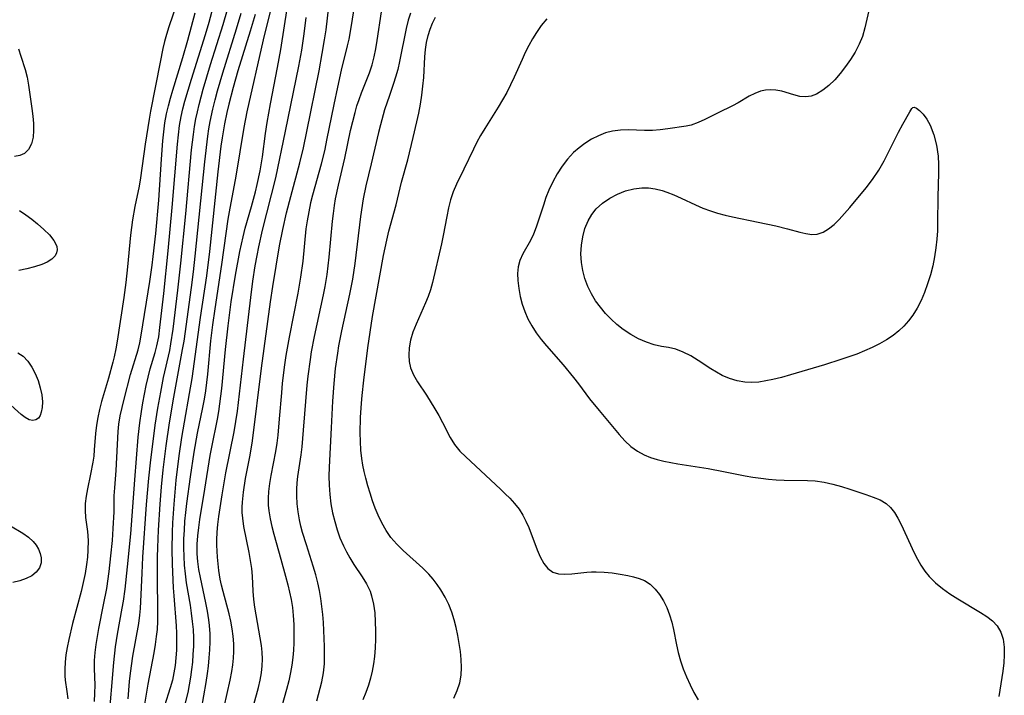
# Model space of a CAD drawing. Extents: x 1597504 to 1605706, y 2781009 to 2789211.
# Drawn here: x 1599843 to 1600047, y 2788931 to 2789071 of the extents above; entities that cross this region are included whole.
import ezdxf

# ---------------------------------------------------------------- set-up
doc = ezdxf.new("R2010")
doc.units = 0

msp = doc.modelspace()

# ---------------------------------------------------------------- linework, layer by layer
at = {"layer": 'WIL_014_Contours', "color": 0}
for points in [[(1599875.37, 2789074.38, 154), (1599873.69, 2789069.58, 154), (1599873.17, 2789067.95, 154), (1599872.79, 2789066.52, 154), (1599872.46, 2789065.08, 154), (1599871.88, 2789062.24, 154), (1599869.86, 2789052.1, 154), (1599869.58, 2789050.43, 154), (1599868.8, 2789045.28, 154), (1599867.82, 2789038.27, 154), (1599867.52, 2789036.55, 154), (1599866.61, 2789032.36, 154), (1599866.13, 2789029.59, 154), (1599865.74, 2789026.43, 154), (1599865.14, 2789019.82, 154), (1599864.78, 2789016.63, 154), (1599864.34, 2789013.5, 154), (1599862.99, 2789004.46, 154), (1599862.71, 2789002.83, 154), (1599862.38, 2789001.22, 154), (1599862.11, 2789000.08, 154), (1599861.21, 2788996.78, 154), (1599859.76, 2788991.91, 154), (1599859.33, 2788990.28, 154), (1599858.96, 2788988.66, 154), (1599858.68, 2788987.03, 154), (1599858.5, 2788985.34, 154), (1599858.25, 2788981.95, 154), (1599858.12, 2788980.65, 154), (1599857.94, 2788979.35, 154), (1599857.47, 2788976.89, 154), (1599856.82, 2788973.83, 154), (1599856.55, 2788972.32, 154), (1599856.37, 2788970.84, 154), (1599856.33, 2788969.37, 154), (1599856.45, 2788967.92, 154), (1599856.84, 2788964.98, 154), (1599856.96, 2788963.14, 154), (1599856.92, 2788961.15, 154), (1599856.81, 2788959.67, 154), (1599856.64, 2788958.18, 154), (1599856.33, 2788956.31, 154), (1599855.94, 2788954.44, 154), (1599855.5, 2788952.57, 154), (1599853.75, 2788945.95, 154), (1599852.94, 2788942.62, 154), (1599852.6, 2788940.97, 154), (1599852.35, 2788939.46, 154), (1599852.18, 2788937.97, 154), (1599852.11, 2788936.51, 154), (1599852.15, 2788935.09, 154), (1599852.24, 2788934.25, 154), (1599852.57, 2788931.9, 154), (1599852.74, 2788930.35, 154)], [(1599861.27, 2788925.55, 158), (1599862.32, 2788937.88, 158), (1599862.64, 2788941.15, 158), (1599863.03, 2788943.75, 158), (1599864.04, 2788949.11, 158), (1599864.28, 2788950.6, 158), (1599864.61, 2788953.05, 158), (1599865.13, 2788957.69, 158), (1599865.78, 2788964.51, 158), (1599866.64, 2788975.73, 158), (1599867.36, 2788984.57, 158), (1599867.66, 2788987.53, 158), (1599868, 2788989.87, 158), (1599868.29, 2788991.67, 158), (1599868.97, 2788995.26, 158), (1599869.37, 2788997.01, 158), (1599869.84, 2788998.74, 158), (1599870.88, 2789002.11, 158), (1599871.22, 2789003.48, 158), (1599871.58, 2789005.35, 158), (1599871.85, 2789007.25, 158), (1599872.65, 2789014.3, 158), (1599873.56, 2789023.19, 158), (1599874.4, 2789032.16, 158), (1599875.45, 2789045.27, 158), (1599875.66, 2789047.19, 158), (1599875.91, 2789049.1, 158), (1599876.25, 2789050.99, 158), (1599876.6, 2789052.57, 158), (1599877.01, 2789054.15, 158), (1599878.36, 2789058.72, 158), (1599881.26, 2789067.98, 158), (1599882.02, 2789070.51, 158), (1599882.91, 2789073.89, 158)], [(1599895.31, 2789075.28, 166), (1599893.24, 2789066.88, 166), (1599889.87, 2789051.93, 166), (1599889.24, 2789048.71, 166), (1599887.57, 2789038.65, 166), (1599886.18, 2789031.21, 166), (1599885.92, 2789029.73, 166), (1599885.47, 2789026.75, 166), (1599884.61, 2789020.35, 166), (1599883.18, 2789011.13, 166), (1599882.72, 2789007.81, 166), (1599882.33, 2789004.54, 166), (1599881.67, 2788997.61, 166), (1599881.27, 2788994.16, 166), (1599881.01, 2788992.45, 166), (1599880.69, 2788990.67, 166), (1599879.56, 2788985.37, 166), (1599878.84, 2788981.46, 166), (1599878.08, 2788976.35, 166), (1599877.34, 2788970.78, 166), (1599877.13, 2788968.96, 166), (1599876.96, 2788967.13, 166), (1599876.83, 2788965.3, 166), (1599876.75, 2788963.47, 166), (1599876.72, 2788961.64, 166), (1599876.77, 2788959.82, 166), (1599876.88, 2788958.01, 166), (1599877.05, 2788956.21, 166), (1599877.29, 2788954.41, 166), (1599878.07, 2788949.74, 166), (1599878.33, 2788948.07, 166), (1599878.55, 2788946.4, 166), (1599878.7, 2788944.72, 166), (1599878.76, 2788943, 166), (1599878.76, 2788941.28, 166), (1599878.69, 2788939.56, 166), (1599878.57, 2788937.97, 166), (1599878.41, 2788936.4, 166), (1599878.2, 2788934.83, 166), (1599877.91, 2788933.25, 166), (1599877.59, 2788931.69, 166), (1599876.49, 2788927.28, 166)], [(1599880.42, 2788928.23, 168), (1599881.43, 2788933.76, 168), (1599881.72, 2788935.63, 168), (1599881.91, 2788937.15, 168), (1599882.07, 2788938.82, 168), (1599882.18, 2788940.5, 168), (1599882.23, 2788942.17, 168), (1599882.22, 2788943.84, 168), (1599882.12, 2788945.51, 168), (1599881.99, 2788946.72, 168), (1599881.71, 2788948.49, 168), (1599881.37, 2788950.26, 168), (1599880.23, 2788955.45, 168), (1599879.91, 2788957.13, 168), (1599879.67, 2788958.81, 168), (1599879.55, 2788960.4, 168), (1599879.53, 2788961.4, 168), (1599879.56, 2788962.41, 168), (1599879.67, 2788964.11, 168), (1599879.87, 2788965.81, 168), (1599880.12, 2788967.51, 168), (1599881.17, 2788973.79, 168), (1599882.26, 2788980.76, 168), (1599882.57, 2788982.45, 168), (1599883.75, 2788988.31, 168), (1599884.03, 2788989.88, 168), (1599884.27, 2788991.47, 168), (1599884.64, 2788994.67, 168), (1599885.4, 2789002.69, 168), (1599885.95, 2789007.6, 168), (1599886.6, 2789012.58, 168), (1599887.49, 2789018.13, 168), (1599888.4, 2789023.04, 168), (1599889.06, 2789026.04, 168), (1599889.52, 2789027.82, 168), (1599890.79, 2789032.31, 168), (1599891.61, 2789035.35, 168), (1599891.99, 2789036.88, 168), (1599892.58, 2789039.72, 168), (1599893.06, 2789042.65, 168), (1599893.69, 2789047.45, 168), (1599894.04, 2789049.77, 168), (1599894.73, 2789053.63, 168), (1599896.21, 2789061.11, 168), (1599896.91, 2789064.85, 168), (1599898.28, 2789073.79, 168)], [(1599890.37, 2788926, 172), (1599891.85, 2788931.17, 172), (1599892.26, 2788932.69, 172), (1599892.61, 2788934.2, 172), (1599892.87, 2788935.72, 172), (1599893.02, 2788937.16, 172), (1599893.08, 2788938.59, 172), (1599893.04, 2788940.01, 172), (1599892.91, 2788941.39, 172), (1599891.51, 2788949.31, 172), (1599891.28, 2788950.96, 172), (1599891.14, 2788952.67, 172), (1599891, 2788955.78, 172), (1599890.85, 2788957.38, 172), (1599890.62, 2788959, 172), (1599890.32, 2788960.64, 172), (1599889.22, 2788966.03, 172), (1599888.98, 2788967.8, 172), (1599888.91, 2788968.92, 172), (1599888.91, 2788970.06, 172), (1599888.95, 2788971.08, 172), (1599889.15, 2788973.17, 172), (1599889.59, 2788975.96, 172), (1599890.52, 2788980.82, 172), (1599891.01, 2788983.77, 172), (1599892.89, 2788998.84, 172), (1599894.76, 2789012.59, 172), (1599895.24, 2789015.79, 172), (1599896.61, 2789024.18, 172), (1599897.29, 2789027.6, 172), (1599898.08, 2789031.01, 172), (1599898.94, 2789034.4, 172), (1599900.79, 2789041.37, 172), (1599901.55, 2789044.49, 172), (1599902.28, 2789047.85, 172), (1599904.8, 2789060.42, 172), (1599905.48, 2789064.03, 172), (1599905.96, 2789066.86, 172), (1599906.26, 2789068.95, 172), (1599906.92, 2789074.36, 172)], [(1599912.11, 2789073.79, 174), (1599911.47, 2789069.86, 174), (1599910.96, 2789067.01, 174), (1599910.65, 2789065.61, 174), (1599909.41, 2789060.55, 174), (1599908.61, 2789057.04, 174), (1599907.85, 2789053.49, 174), (1599906.37, 2789046.08, 174), (1599905.97, 2789044.21, 174), (1599905.21, 2789041.09, 174), (1599903.47, 2789034.71, 174), (1599903.06, 2789033.09, 174), (1599902.66, 2789031.25, 174), (1599902.32, 2789029.4, 174), (1599902.09, 2789027.7, 174), (1599901.41, 2789021, 174), (1599900.98, 2789017.69, 174), (1599900.41, 2789014.38, 174), (1599898.59, 2789005.26, 174), (1599897.95, 2789001.47, 174), (1599897.66, 2788999.57, 174), (1599897.18, 2788995.75, 174), (1599896.99, 2788993.77, 174), (1599896.55, 2788988.37, 174), (1599896.23, 2788984.97, 174), (1599896.03, 2788983.28, 174), (1599895.79, 2788981.61, 174), (1599894.84, 2788976.61, 174), (1599894.56, 2788974.96, 174), (1599894.35, 2788973.32, 174), (1599894.26, 2788971.95, 174), (1599894.27, 2788970.5, 174), (1599894.38, 2788969.28, 174), (1599894.65, 2788967.67, 174), (1599895.01, 2788966.06, 174), (1599895.44, 2788964.44, 174), (1599896.91, 2788959.3, 174), (1599897.88, 2788955.75, 174), (1599898.33, 2788953.97, 174), (1599899, 2788950.93, 174), (1599899.27, 2788949.28, 174), (1599899.46, 2788947.63, 174), (1599899.57, 2788945.75, 174), (1599899.61, 2788943.86, 174), (1599899.57, 2788941.97, 174), (1599899.49, 2788940.42, 174), (1599899.35, 2788938.88, 174), (1599899.16, 2788937.34, 174), (1599898.91, 2788935.81, 174), (1599898.53, 2788934.05, 174), (1599898.09, 2788932.31, 174), (1599896.01, 2788924.88, 174)], [(1599858.32, 2788929.82, 156), (1599858.39, 2788931.49, 156), (1599858.41, 2788933.16, 156), (1599858.32, 2788936.6, 156), (1599858.32, 2788938.32, 156), (1599858.43, 2788939.97, 156), (1599858.63, 2788941.63, 156), (1599858.89, 2788943.29, 156), (1599859.2, 2788944.95, 156), (1599860.18, 2788949.8, 156), (1599860.81, 2788953.19, 156), (1599861.31, 2788956.7, 156), (1599861.69, 2788959.95, 156), (1599861.99, 2788963.18, 156), (1599862.18, 2788965.62, 156), (1599862.33, 2788969.07, 156), (1599862.39, 2788972.43, 156), (1599862.48, 2788974.07, 156), (1599862.75, 2788977.66, 156), (1599863.21, 2788985.73, 156), (1599863.36, 2788987.27, 156), (1599863.63, 2788988.99, 156), (1599863.99, 2788990.7, 156), (1599864.4, 2788992.41, 156), (1599865.76, 2788997.57, 156), (1599867.32, 2789002.65, 156), (1599867.68, 2789004.13, 156), (1599867.98, 2789005.7, 156), (1599869.75, 2789016.77, 156), (1599870.24, 2789020.2, 156), (1599870.46, 2789022.01, 156), (1599870.98, 2789026.73, 156), (1599871.59, 2789033.67, 156), (1599872.15, 2789042.18, 156), (1599872.44, 2789045.94, 156), (1599872.63, 2789047.81, 156), (1599872.88, 2789049.67, 156), (1599873.21, 2789051.51, 156), (1599873.59, 2789053.16, 156), (1599874.02, 2789054.79, 156), (1599874.5, 2789056.42, 156), (1599876.6, 2789063.2, 156), (1599877.64, 2789066.82, 156), (1599879.15, 2789072.48, 156)], [(1599865.24, 2788930.37, 160), (1599865.56, 2788933.91, 160), (1599865.76, 2788935.68, 160), (1599866.25, 2788939.2, 160), (1599867.46, 2788945.97, 160), (1599867.68, 2788947.66, 160), (1599867.81, 2788949.08, 160), (1599867.9, 2788950.5, 160), (1599868.13, 2788956.38, 160), (1599868.31, 2788959.69, 160), (1599869.07, 2788970.62, 160), (1599869.54, 2788976.08, 160), (1599869.95, 2788979.87, 160), (1599870.41, 2788983.64, 160), (1599870.88, 2788987.05, 160), (1599871.43, 2788990.58, 160), (1599872.01, 2788993.87, 160), (1599872.6, 2788996.92, 160), (1599873.87, 2789002.53, 160), (1599874.12, 2789003.91, 160), (1599874.55, 2789006.93, 160), (1599875.54, 2789015, 160), (1599876.16, 2789020.6, 160), (1599877.18, 2789030.83, 160), (1599878.4, 2789044.06, 160), (1599878.76, 2789047.28, 160), (1599878.99, 2789048.88, 160), (1599879.27, 2789050.47, 160), (1599879.59, 2789051.96, 160), (1599879.96, 2789053.44, 160), (1599880.83, 2789056.63, 160), (1599882.35, 2789061.75, 160), (1599884.96, 2789070.04, 160), (1599885.83, 2789073.15, 160)], [(1599868.74, 2788929.21, 162), (1599869.4, 2788933.4, 162), (1599870.62, 2788939.85, 162), (1599870.92, 2788941.57, 162), (1599871.16, 2788943.28, 162), (1599871.31, 2788944.7, 162), (1599871.4, 2788946.47, 162), (1599871.42, 2788948.24, 162), (1599871.32, 2788955.76, 162), (1599871.36, 2788959.72, 162), (1599871.41, 2788961.71, 162), (1599871.57, 2788965.3, 162), (1599871.9, 2788970.7, 162), (1599872.2, 2788974.29, 162), (1599872.54, 2788977.76, 162), (1599873.15, 2788982.74, 162), (1599873.84, 2788987.54, 162), (1599874.73, 2788992.85, 162), (1599876.55, 2789002.72, 162), (1599876.84, 2789004.46, 162), (1599878.39, 2789015.54, 162), (1599878.8, 2789018.8, 162), (1599879.17, 2789022.06, 162), (1599881.14, 2789041.57, 162), (1599881.77, 2789046.92, 162), (1599882, 2789048.44, 162), (1599882.27, 2789049.96, 162), (1599882.83, 2789052.52, 162), (1599883.3, 2789054.41, 162), (1599883.8, 2789056.3, 162), (1599884.88, 2789060.06, 162), (1599887.73, 2789069.13, 162), (1599888.65, 2789072.37, 162)], [(1599891.54, 2789072.14, 164), (1599890.54, 2789068.68, 164), (1599888, 2789060.44, 164), (1599887.02, 2789057.01, 164), (1599886.12, 2789053.57, 164), (1599885.7, 2789051.84, 164), (1599885.2, 2789049.46, 164), (1599884.72, 2789046.57, 164), (1599884.47, 2789044.81, 164), (1599883.85, 2789039.51, 164), (1599882.12, 2789023.05, 164), (1599881.49, 2789017.95, 164), (1599880.2, 2789009.33, 164), (1599878.44, 2788996.69, 164), (1599877.92, 2788993.6, 164), (1599876.83, 2788987.68, 164), (1599876.3, 2788984.47, 164), (1599875.75, 2788980.69, 164), (1599875.15, 2788975.65, 164), (1599874.7, 2788970.66, 164), (1599874.45, 2788966.82, 164), (1599874.36, 2788964.87, 164), (1599874.3, 2788961.36, 164), (1599874.36, 2788958.27, 164), (1599874.58, 2788953.36, 164), (1599874.69, 2788951.68, 164), (1599875.21, 2788945.48, 164), (1599875.28, 2788943.97, 164), (1599875.3, 2788942.01, 164), (1599875.25, 2788940.42, 164), (1599875.14, 2788938.84, 164), (1599874.97, 2788937.28, 164), (1599874.74, 2788935.74, 164), (1599874.43, 2788934.23, 164), (1599873.99, 2788932.63, 164), (1599872.77, 2788928.87, 164)], [(1599885.15, 2788928.72, 170), (1599886.39, 2788934.23, 170), (1599886.74, 2788935.98, 170), (1599886.95, 2788937.36, 170), (1599887.08, 2788938.75, 170), (1599887.14, 2788940.14, 170), (1599887.12, 2788941.72, 170), (1599886.99, 2788943.3, 170), (1599886.79, 2788944.87, 170), (1599886.5, 2788946.43, 170), (1599886.15, 2788947.99, 170), (1599884.92, 2788952.61, 170), (1599884.61, 2788953.89, 170), (1599884.33, 2788955.16, 170), (1599884.04, 2788956.91, 170), (1599883.88, 2788958.3, 170), (1599883.78, 2788959.68, 170), (1599883.66, 2788962.18, 170), (1599883.64, 2788963.31, 170), (1599883.7, 2788964.89, 170), (1599883.84, 2788966.48, 170), (1599884.04, 2788968.09, 170), (1599884.74, 2788972.63, 170), (1599885.5, 2788977.16, 170), (1599887.19, 2788985.63, 170), (1599887.88, 2788989.92, 170), (1599888.33, 2788993.51, 170), (1599889.13, 2789000.72, 170), (1599890.67, 2789013.51, 170), (1599891.11, 2789016.9, 170), (1599891.59, 2789020.02, 170), (1599891.98, 2789022.21, 170), (1599892.33, 2789023.96, 170), (1599893.11, 2789027.43, 170), (1599895.83, 2789038.31, 170), (1599897.87, 2789047.93, 170), (1599900.61, 2789061.39, 170), (1599901.23, 2789064.72, 170), (1599901.75, 2789068.08, 170), (1599902.16, 2789071.47, 170)], [(1599904.34, 2788929.96, 176), (1599904.72, 2788931.25, 176), (1599905.06, 2788932.55, 176), (1599905.36, 2788933.86, 176), (1599905.69, 2788935.74, 176), (1599905.9, 2788937.62, 176), (1599905.96, 2788939.39, 176), (1599905.94, 2788941.18, 176), (1599905.82, 2788944.49, 176), (1599905.72, 2788946.15, 176), (1599905.58, 2788947.81, 176), (1599905.4, 2788949.47, 176), (1599905.17, 2788951.13, 176), (1599904.89, 2788952.77, 176), (1599904.55, 2788954.4, 176), (1599904.15, 2788956.01, 176), (1599903.59, 2788957.84, 176), (1599902.17, 2788962.22, 176), (1599901.4, 2788964.81, 176), (1599901.05, 2788966.12, 176), (1599900.75, 2788967.43, 176), (1599900.46, 2788969.09, 176), (1599900.26, 2788970.76, 176), (1599900.18, 2788972.43, 176), (1599900.21, 2788973.75, 176), (1599900.3, 2788975.08, 176), (1599900.44, 2788976.41, 176), (1599901.07, 2788980.9, 176), (1599901.27, 2788982.52, 176), (1599901.6, 2788986, 176), (1599902.34, 2788995.34, 176), (1599902.54, 2788997.21, 176), (1599903.01, 2789000.66, 176), (1599903.27, 2789002.24, 176), (1599903.86, 2789005.39, 176), (1599905.71, 2789014.03, 176), (1599906.06, 2789015.8, 176), (1599906.48, 2789018.25, 176), (1599906.71, 2789020.04, 176), (1599906.91, 2789021.84, 176), (1599907.61, 2789029.27, 176), (1599907.78, 2789030.91, 176), (1599908, 2789032.55, 176), (1599908.23, 2789033.96, 176), (1599908.8, 2789036.76, 176), (1599910.11, 2789042.34, 176), (1599911.35, 2789048.06, 176), (1599911.79, 2789049.95, 176), (1599912.26, 2789051.81, 176), (1599912.66, 2789053.19, 176), (1599913.1, 2789054.54, 176), (1599913.58, 2789055.86, 176), (1599914.73, 2789058.64, 176), (1599915.27, 2789060.04, 176), (1599915.78, 2789061.66, 176), (1599916.19, 2789063.32, 176), (1599916.54, 2789065.01, 176), (1599916.84, 2789066.73, 176), (1599917.73, 2789072.67, 176)], [(1599923.74, 2789072.4, 178), (1599923.27, 2789070.91, 178), (1599922.82, 2789069.18, 178), (1599921.48, 2789062.35, 178), (1599921.1, 2789060.71, 178), (1599920.65, 2789059.1, 178), (1599920.25, 2789057.84, 178), (1599919.37, 2789055.34, 178), (1599918.38, 2789052.34, 178), (1599917.5, 2789049.29, 178), (1599917.1, 2789047.68, 178), (1599915.59, 2789041.21, 178), (1599914.47, 2789036.64, 178), (1599913.93, 2789033.91, 178), (1599913.38, 2789030.3, 178), (1599912.18, 2789020.55, 178), (1599911.71, 2789017.32, 178), (1599911.1, 2789014.17, 178), (1599909.42, 2789006.58, 178), (1599908.84, 2789003.51, 178), (1599908.59, 2789001.96, 178), (1599908.17, 2788998.81, 178), (1599907.86, 2788995.64, 178), (1599907.59, 2788991.98, 178), (1599907.3, 2788986.48, 178), (1599906.91, 2788978.37, 178), (1599906.86, 2788976.49, 178), (1599906.88, 2788974.61, 178), (1599907.02, 2788972.68, 178), (1599907.27, 2788970.76, 178), (1599907.62, 2788968.86, 178), (1599908.04, 2788967.11, 178), (1599908.55, 2788965.38, 178), (1599909.14, 2788963.7, 178), (1599909.84, 2788962.06, 178), (1599910.48, 2788960.79, 178), (1599911.17, 2788959.55, 178), (1599912.01, 2788958.21, 178), (1599913.72, 2788955.61, 178), (1599914.63, 2788954.15, 178), (1599915.37, 2788952.63, 178), (1599915.7, 2788951.68, 178), (1599916.1, 2788949.96, 178), (1599916.34, 2788948.17, 178), (1599916.46, 2788946.33, 178), (1599916.5, 2788944.44, 178), (1599916.49, 2788942.69, 178), (1599916.42, 2788940.92, 178), (1599916.28, 2788939.15, 178), (1599916.08, 2788937.63, 178), (1599915.82, 2788936.11, 178), (1599915.48, 2788934.62, 178), (1599915.05, 2788933.15, 178), (1599914.51, 2788931.63, 178), (1599913.85, 2788930.16, 178)], [(1599932.71, 2788930.49, 180), (1599933.44, 2788932.05, 180), (1599933.96, 2788933.68, 180), (1599934.23, 2788935.24, 180), (1599934.33, 2788936.83, 180), (1599934.27, 2788938.47, 180), (1599934.11, 2788940.13, 180), (1599933.86, 2788941.79, 180), (1599933.55, 2788943.46, 180), (1599933.19, 2788945.11, 180), (1599932.8, 2788946.72, 180), (1599932.32, 2788948.29, 180), (1599931.68, 2788949.89, 180), (1599930.92, 2788951.43, 180), (1599930.03, 2788952.91, 180), (1599929.26, 2788954.03, 180), (1599928.42, 2788955.11, 180), (1599927.52, 2788956.14, 180), (1599926.28, 2788957.41, 180), (1599922.26, 2788961.08, 180), (1599920.92, 2788962.4, 180), (1599919.7, 2788963.79, 180), (1599918.69, 2788965.24, 180), (1599917.81, 2788966.78, 180), (1599917.03, 2788968.4, 180), (1599916.42, 2788969.88, 180), (1599915.87, 2788971.4, 180), (1599915.36, 2788972.94, 180), (1599914.9, 2788974.49, 180), (1599914.48, 2788976.06, 180), (1599914.15, 2788977.41, 180), (1599913.87, 2788978.77, 180), (1599913.64, 2788980.13, 180), (1599913.45, 2788981.86, 180), (1599913.36, 2788983.65, 180), (1599913.34, 2788985.45, 180), (1599913.42, 2788988.64, 180), (1599913.61, 2788991.59, 180), (1599913.74, 2788993.16, 180), (1599914.08, 2788996.39, 180), (1599914.94, 2789003.04, 180), (1599915.9, 2789009.53, 180), (1599918.17, 2789022.22, 180), (1599918.82, 2789025.38, 180), (1599919.28, 2789027.22, 180), (1599920.75, 2789032.7, 180), (1599921.91, 2789037.37, 180), (1599923.16, 2789042.04, 180), (1599924.33, 2789046.61, 180), (1599925.09, 2789049.85, 180), (1599925.46, 2789051.7, 180), (1599925.8, 2789053.55, 180), (1599926.08, 2789055.4, 180), (1599926.31, 2789057.25, 180), (1599926.48, 2789059.09, 180), (1599926.72, 2789063.37, 180), (1599926.87, 2789064.85, 180), (1599927.09, 2789066.31, 180), (1599927.39, 2789067.73, 180), (1599927.8, 2789069.05, 180), (1599928.3, 2789070.33, 180), (1599928.91, 2789071.55, 180)], [(1600018.68, 2789072.94, 184), (1600017.89, 2789069.36, 184), (1600017.37, 2789067.59, 184), (1600016.68, 2789065.94, 184), (1600015.85, 2789064.34, 184), (1600014.91, 2789062.8, 184), (1600013.87, 2789061.31, 184), (1600012.77, 2789059.91, 184), (1600011.61, 2789058.6, 184), (1600010.41, 2789057.42, 184), (1600009.16, 2789056.41, 184), (1600007.87, 2789055.63, 184), (1600006.75, 2789055.22, 184), (1600005.62, 2789055.04, 184), (1600004.4, 2789055.14, 184), (1600003.17, 2789055.44, 184), (1600000.69, 2789056.21, 184), (1599999.41, 2789056.47, 184), (1599998.36, 2789056.53, 184), (1599997.3, 2789056.44, 184), (1599996.25, 2789056.21, 184), (1599995.08, 2789055.76, 184), (1599993.93, 2789055.18, 184), (1599991.63, 2789053.83, 184), (1599990.46, 2789053.17, 184), (1599987.47, 2789051.77, 184), (1599984.71, 2789050.36, 184), (1599983.32, 2789049.72, 184), (1599981.9, 2789049.21, 184), (1599980.84, 2789048.97, 184), (1599977.08, 2789048.42, 184), (1599975.49, 2789048.21, 184), (1599973.87, 2789048.08, 184), (1599972.21, 2789048.08, 184), (1599968.88, 2789048.2, 184), (1599967.22, 2789048.17, 184), (1599965.6, 2789047.98, 184), (1599964.11, 2789047.58, 184), (1599962.66, 2789047, 184), (1599961.25, 2789046.27, 184), (1599959.89, 2789045.42, 184), (1599958.65, 2789044.51, 184), (1599957.49, 2789043.5, 184), (1599956.25, 2789042.15, 184), (1599955.13, 2789040.67, 184), (1599954.11, 2789039.09, 184), (1599953.21, 2789037.44, 184), (1599952.41, 2789035.72, 184), (1599951.81, 2789034.18, 184), (1599951.27, 2789032.62, 184), (1599950.27, 2789029.54, 184), (1599949.76, 2789028.05, 184), (1599949.21, 2789026.63, 184), (1599948.59, 2789025.3, 184), (1599947.01, 2789022.56, 184), (1599946.38, 2789021.17, 184), (1599946.07, 2789019.86, 184), (1599945.94, 2789018.47, 184), (1599945.98, 2789017.01, 184), (1599946.16, 2789015.36, 184), (1599946.49, 2789013.68, 184), (1599946.9, 2789012.12, 184), (1599947.43, 2789010.58, 184), (1599948.08, 2789009.07, 184), (1599948.85, 2789007.61, 184), (1599949.78, 2789006.18, 184), (1599950.82, 2789004.81, 184), (1599951.93, 2789003.47, 184), (1599955.36, 2788999.54, 184), (1599957.52, 2788996.92, 184), (1599958.56, 2788995.59, 184), (1599960.85, 2788992.5, 184), (1599962.81, 2788990.05, 184), (1599966.96, 2788985.11, 184), (1599968.14, 2788983.79, 184), (1599969.41, 2788982.61, 184), (1599970.74, 2788981.67, 184), (1599972.18, 2788980.89, 184), (1599973.49, 2788980.34, 184), (1599974.85, 2788979.9, 184), (1599976.23, 2788979.55, 184), (1599977.65, 2788979.28, 184), (1599979.1, 2788979.04, 184), (1599985.38, 2788978.07, 184), (1599988.61, 2788977.47, 184), (1599993.06, 2788976.56, 184), (1599994.67, 2788976.28, 184), (1599996.29, 2788976.04, 184), (1599997.91, 2788975.85, 184), (1599999.52, 2788975.71, 184), (1600001.13, 2788975.63, 184), (1600005.98, 2788975.59, 184), (1600007.57, 2788975.5, 184), (1600009.41, 2788975.23, 184), (1600011.23, 2788974.83, 184), (1600013.01, 2788974.35, 184), (1600014.76, 2788973.81, 184), (1600018.08, 2788972.67, 184), (1600019.61, 2788972.11, 184), (1600021.02, 2788971.55, 184), (1600022.27, 2788970.83, 184), (1600023.18, 2788969.99, 184), (1600023.97, 2788968.96, 184), (1600024.69, 2788967.78, 184), (1600025.36, 2788966.49, 184), (1600028.08, 2788960.62, 184), (1600028.74, 2788959.31, 184), (1600029.46, 2788958.03, 184), (1600030.27, 2788956.82, 184), (1600031.18, 2788955.68, 184), (1600032.49, 2788954.36, 184), (1600033.94, 2788953.18, 184), (1600035.48, 2788952.08, 184), (1600037.09, 2788951.06, 184), (1600041.85, 2788948.23, 184), (1600043.15, 2788947.4, 184), (1600044.31, 2788946.51, 184), (1600045.26, 2788945.5, 184), (1600046.01, 2788944.19, 184), (1600046.48, 2788942.7, 184), (1600046.71, 2788941.08, 184), (1600046.75, 2788939.48, 184), (1600046.65, 2788937.83, 184), (1600046.43, 2788936.11, 184), (1600045.6, 2788930.81, 184)], [(1599952, 2789071.19, 182), (1599950.82, 2789069.83, 182), (1599949.82, 2789068.41, 182), (1599949.01, 2789067.07, 182), (1599948.25, 2789065.67, 182), (1599947.53, 2789064.23, 182), (1599946.85, 2789062.76, 182), (1599945.23, 2789059.1, 182), (1599944.47, 2789057.52, 182), (1599943.67, 2789055.96, 182), (1599942.81, 2789054.44, 182), (1599941.91, 2789052.94, 182), (1599939.11, 2789048.53, 182), (1599938.24, 2789047.04, 182), (1599937.5, 2789045.65, 182), (1599936.8, 2789044.25, 182), (1599934.78, 2789040.06, 182), (1599933.24, 2789036.95, 182), (1599932.57, 2789035.37, 182), (1599932.03, 2789033.72, 182), (1599931.6, 2789032.03, 182), (1599931.24, 2789030.3, 182), (1599930.52, 2789026.3, 182), (1599930.17, 2789024.63, 182), (1599928.32, 2789016.6, 182), (1599927.91, 2789015.11, 182), (1599927.42, 2789013.72, 182), (1599926.86, 2789012.35, 182), (1599924.9, 2789007.98, 182), (1599924.24, 2789006.31, 182), (1599923.73, 2789004.63, 182), (1599923.45, 2789003.09, 182), (1599923.37, 2789001.56, 182), (1599923.47, 2789000.23, 182), (1599923.76, 2788998.94, 182), (1599924.38, 2788997.46, 182), (1599925.21, 2788996.04, 182), (1599927.04, 2788993.25, 182), (1599928.78, 2788990.44, 182), (1599929.61, 2788989.01, 182), (1599930.38, 2788987.56, 182), (1599931.95, 2788984.47, 182), (1599932.85, 2788983.03, 182), (1599933.97, 2788981.67, 182), (1599935.18, 2788980.45, 182), (1599942.42, 2788973.75, 182), (1599943.38, 2788972.85, 182), (1599944.31, 2788971.93, 182), (1599945.31, 2788970.81, 182), (1599946.23, 2788969.62, 182), (1599947.03, 2788968.38, 182), (1599947.67, 2788967.12, 182), (1599948.23, 2788965.82, 182), (1599949.97, 2788961.24, 182), (1599950.63, 2788959.74, 182), (1599951.36, 2788958.41, 182), (1599952.2, 2788957.32, 182), (1599953.21, 2788956.56, 182), (1599954.38, 2788956.22, 182), (1599955.7, 2788956.16, 182), (1599957.15, 2788956.27, 182), (1599960.3, 2788956.62, 182), (1599961.26, 2788956.67, 182), (1599962.22, 2788956.69, 182), (1599963.88, 2788956.61, 182), (1599965.54, 2788956.44, 182), (1599967.17, 2788956.2, 182), (1599968.76, 2788955.91, 182), (1599969.97, 2788955.65, 182), (1599971.13, 2788955.31, 182), (1599972.2, 2788954.85, 182), (1599973.36, 2788954.07, 182), (1599974.4, 2788953.09, 182), (1599975.32, 2788951.93, 182), (1599976.14, 2788950.64, 182), (1599976.84, 2788949.25, 182), (1599977.42, 2788947.76, 182), (1599977.85, 2788946.26, 182), (1599978.2, 2788944.71, 182), (1599978.84, 2788941.53, 182), (1599979.2, 2788939.93, 182), (1599979.68, 2788938.23, 182), (1599980.26, 2788936.54, 182), (1599980.91, 2788934.89, 182), (1599981.65, 2788933.27, 182), (1599982.46, 2788931.69, 182), (1599983.35, 2788930.16, 182)], [(1599842.57, 2789065, 152), (1599843.02, 2789063.49, 152), (1599843.95, 2789060.73, 152), (1599844.33, 2789059.14, 152), (1599844.61, 2789057.49, 152), (1599845.31, 2789052.64, 152), (1599845.5, 2789051.08, 152), (1599845.63, 2789049.56, 152), (1599845.66, 2789048.09, 152), (1599845.55, 2789046.72, 152), (1599845.21, 2789045.32, 152), (1599844.63, 2789044.15, 152), (1599843.78, 2789043.3, 152), (1599842.85, 2789042.89, 152), (1599841.73, 2789042.68, 152)], [(1600027.8, 2789052.87, 186), (1600028.08, 2789052.91, 186), (1600028.56, 2789052.71, 186), (1600029.19, 2789052.26, 186), (1600029.93, 2789051.5, 186), (1600030.67, 2789050.46, 186), (1600031.37, 2789049.17, 186), (1600032.13, 2789047.22, 186), (1600032.69, 2789045.05, 186), (1600033.03, 2789042.78, 186), (1600033.12, 2789041.03, 186), (1600033.13, 2789039.32, 186), (1600032.98, 2789034.24, 186), (1600032.93, 2789029.03, 186), (1600032.88, 2789027.28, 186), (1600032.78, 2789025.54, 186), (1600032.6, 2789023.81, 186), (1600032.3, 2789021.91, 186), (1600031.91, 2789020.02, 186), (1600031.43, 2789018.15, 186), (1600030.87, 2789016.32, 186), (1600030.22, 2789014.53, 186), (1600029.52, 2789012.89, 186), (1600028.72, 2789011.31, 186), (1600027.8, 2789009.82, 186), (1600026.91, 2789008.66, 186), (1600025.94, 2789007.57, 186), (1600024.88, 2789006.56, 186), (1600023.74, 2789005.64, 186), (1600022.35, 2789004.71, 186), (1600020.89, 2789003.88, 186), (1600019.36, 2789003.12, 186), (1600017.79, 2789002.42, 186), (1600016.19, 2789001.78, 186), (1600014.55, 2789001.18, 186), (1600012.88, 2789000.62, 186), (1600009.49, 2788999.57, 186), (1600002.43, 2788997.46, 186), (1600000.61, 2788996.95, 186), (1599998.8, 2788996.5, 186), (1599997.33, 2788996.2, 186), (1599995.87, 2788995.98, 186), (1599994.44, 2788995.88, 186), (1599993.02, 2788995.93, 186), (1599991.39, 2788996.2, 186), (1599989.81, 2788996.69, 186), (1599988.28, 2788997.36, 186), (1599987.11, 2788998.01, 186), (1599985.96, 2788998.72, 186), (1599983.34, 2789000.45, 186), (1599981.81, 2789001.38, 186), (1599980.26, 2789002.16, 186), (1599978.68, 2789002.76, 186), (1599977.22, 2789003.1, 186), (1599975.74, 2789003.37, 186), (1599974.25, 2789003.68, 186), (1599972.6, 2789004.21, 186), (1599970.97, 2789004.93, 186), (1599969.36, 2789005.81, 186), (1599967.8, 2789006.85, 186), (1599966.52, 2789007.87, 186), (1599965.3, 2789008.99, 186), (1599964.15, 2789010.19, 186), (1599963.07, 2789011.47, 186), (1599962.09, 2789012.81, 186), (1599961.22, 2789014.23, 186), (1599960.46, 2789015.79, 186), (1599959.86, 2789017.41, 186), (1599959.41, 2789019.08, 186), (1599959.14, 2789020.77, 186), (1599959.05, 2789022.55, 186), (1599959.15, 2789024.33, 186), (1599959.43, 2789026.07, 186), (1599959.88, 2789027.76, 186), (1599960.52, 2789029.35, 186), (1599961.28, 2789030.65, 186), (1599962.21, 2789031.83, 186), (1599963.52, 2789033.04, 186), (1599965.01, 2789034.06, 186), (1599966.61, 2789034.9, 186), (1599968.29, 2789035.56, 186), (1599970.02, 2789036.01, 186), (1599971.64, 2789036.21, 186), (1599973.04, 2789036.18, 186), (1599974.44, 2789035.97, 186), (1599975.85, 2789035.63, 186), (1599976.81, 2789035.33, 186), (1599978.31, 2789034.75, 186), (1599979.8, 2789034.09, 186), (1599982.8, 2789032.68, 186), (1599984.31, 2789032.01, 186), (1599985.86, 2789031.41, 186), (1599987.37, 2789030.94, 186), (1599988.92, 2789030.54, 186), (1599990.48, 2789030.19, 186), (1599995.77, 2789029.1, 186), (1599999.41, 2789028.31, 186), (1600001.87, 2789027.72, 186), (1600004.38, 2789027.04, 186), (1600005.65, 2789026.73, 186), (1600006.86, 2789026.56, 186), (1600008.01, 2789026.6, 186), (1600009.21, 2789026.99, 186), (1600010.36, 2789027.68, 186), (1600011.48, 2789028.59, 186), (1600012.57, 2789029.67, 186), (1600013.64, 2789030.86, 186), (1600014.72, 2789032.13, 186), (1600018.12, 2789036.24, 186), (1600019.42, 2789037.92, 186), (1600020.75, 2789039.9, 186), (1600021.84, 2789041.82, 186), (1600024.86, 2789047.71, 186), (1600025.76, 2789049.4, 186), (1600027.18, 2789051.95, 186), (1600027.61, 2789052.65, 186), (1600027.8, 2789052.87, 186)], [(1599842.72, 2789031.49, 152), (1599844.03, 2789030.61, 152), (1599845.28, 2789029.69, 152), (1599846.46, 2789028.76, 152), (1599847.8, 2789027.59, 152), (1599848.97, 2789026.44, 152), (1599849.88, 2789025.3, 152), (1599850.24, 2789024.68, 152), (1599850.47, 2789024.06, 152), (1599850.55, 2789023.39, 152), (1599850.43, 2789022.73, 152), (1599850.12, 2789022.12, 152), (1599849.43, 2789021.41, 152), (1599848.48, 2789020.82, 152), (1599847.35, 2789020.31, 152), (1599845.88, 2789019.83, 152), (1599844.29, 2789019.43, 152), (1599842.62, 2789019.11, 152)], [(1599842.4, 2789002.03, 152), (1599843.54, 2789001.31, 152), (1599844.51, 2789000.3, 152), (1599845.31, 2788999.09, 152), (1599846.01, 2788997.72, 152), (1599846.59, 2788996.27, 152), (1599847.06, 2788994.78, 152), (1599847.38, 2788993.31, 152), (1599847.52, 2788991.9, 152), (1599847.46, 2788990.73, 152), (1599847.27, 2788989.71, 152), (1599847.02, 2788989.02, 152), (1599846.67, 2788988.49, 152), (1599846.13, 2788988.15, 152), (1599845.48, 2788988.04, 152), (1599844.76, 2788988.17, 152), (1599843.93, 2788988.6, 152), (1599843.08, 2788989.25, 152), (1599840.27, 2788991.83, 152)], [(1599840.92, 2788966.22, 152), (1599843.44, 2788964.66, 152), (1599844.6, 2788963.85, 152), (1599845.59, 2788962.97, 152), (1599846.22, 2788962.18, 152), (1599846.71, 2788961.34, 152), (1599847.06, 2788960.48, 152), (1599847.26, 2788959.59, 152), (1599847.22, 2788958.51, 152), (1599846.88, 2788957.48, 152), (1599846.23, 2788956.58, 152), (1599845.3, 2788955.85, 152), (1599844.14, 2788955.28, 152), (1599842.81, 2788954.82, 152), (1599841.35, 2788954.45, 152)]]:
    msp.add_polyline3d(points, dxfattribs=at)

doc.saveas('drawing.dxf')
